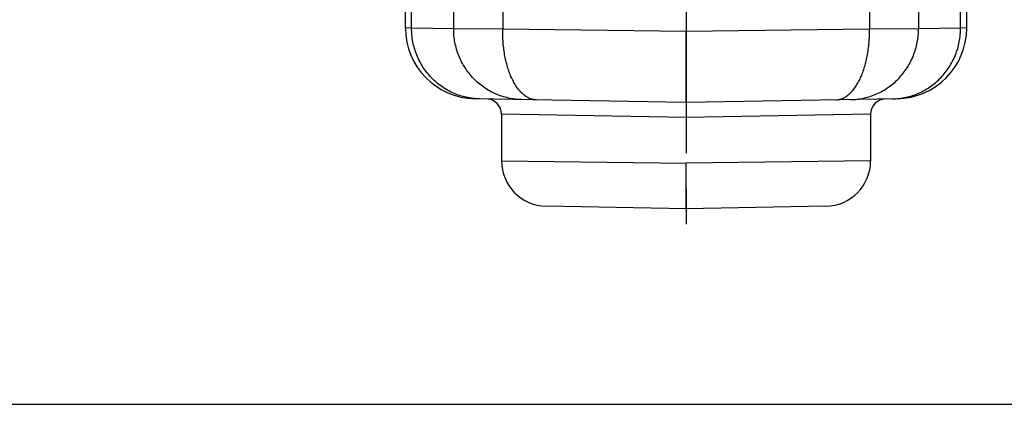
# Model space of a CAD drawing. Units: inches. Extents: x 0 to 34, y 0 to 22.
# Drawn here: x 13.3 to 17.2, y 0 to 1.5 of the extents above; entities that cross this region are included whole.
import ezdxf

# ---------------------------------------------------------------- set-up
doc = ezdxf.new("R2010")
doc.units = ezdxf.units.IN
doc.header["$LTSCALE"] = 1.87
doc.header["$MEASUREMENT"] = 0
doc.linetypes.add('CENTER', pattern=[0.6, 0.375, -0.075, 0.075, -0.075])
doc.layers.get('0').update_dxf_attribs({"linetype": 'CONTINUOUS'})
doc.layers.add('03_ALL_AXES', color=7, linetype='CONTINUOUS')
doc.layers.add('DEFAULT_1', color=7, linetype='CENTER')

msp = doc.modelspace()

# ---------------------------------------------------------------- linework, layer by layer
at = {"color": 7, "linetype": 'Continuous'}
msp.add_line((0, 0), (34, 0), dxfattribs=at)
at = {"layer": '03_ALL_AXES', "color": 7, "linetype": 'Continuous'}
for p, q in [((14.8067, 1.4876), (14.8067, 3.2284)), ((17.0267, 1.4876), (17.0267, 3.2284)), ((15.9167, 1.4731), (15.9167, 1.1331)), ((15.9167, 1.1931), (15.9167, 1.2985)), ((15.9167, 1.1931), (15.0818, 1.2076)), ((16.7517, 1.2076), (15.9167, 1.1931)), ((15.1867, 1.1469), (15.1867, 0.9627)), ((16.6467, 1.1469), (16.6467, 0.9627)), ((15.9167, 0.7776), (15.9167, 0.9533)), ((15.9167, 0.7731), (15.3636, 0.7827)), ((16.4699, 0.7827), (15.9167, 0.7731)), ((15.9167, 0.7731), (15.9167, 0.7776))]:
    msp.add_line(p, q, dxfattribs=at)
at = {"layer": '03_ALL_AXES', "color": 9, "linetype": 'Continuous'}
for p, q in [((17.0025, 1.4873), (17.0025, 3.2284)), ((14.9974, 1.4844), (14.9974, 2.5056)), ((16.8361, 2.5044), (16.8361, 1.4844)), ((15.1913, 2.0872), (15.1913, 1.4834)), ((16.6422, 2.0855), (16.6422, 1.4834)), ((14.831, 1.4873), (14.831, 1.5979)), ((14.831, 1.4873), (14.8067, 1.4876)), ((14.9974, 1.4844), (14.831, 1.4873)), ((15.1913, 1.4834), (14.9974, 1.4844)), ((15.9167, 1.4731), (15.1913, 1.4834)), ((16.6422, 1.4834), (15.9167, 1.4731)), ((16.8361, 1.4844), (16.6422, 1.4834)), ((17.0025, 1.4873), (16.8361, 1.4844)), ((17.0267, 1.4876), (17.0025, 1.4873)), ((17.0267, 1.4876), (17.0025, 1.4873)), ((15.9167, 1.1331), (15.1867, 1.1469)), ((16.6467, 1.1469), (15.9167, 1.1331)), ((15.1867, 0.9627), (15.9167, 0.9531)), ((16.6467, 0.9627), (15.9167, 0.9531))]:
    msp.add_line(p, q, dxfattribs=at)
at = {"layer": '03_ALL_AXES', "color": 7, "linetype": 'Continuous'}
msp.add_lwpolyline([(15.9167, 1.2985), (15.9167, 1.3516), (15.9167, 1.4108), (15.9167, 1.4731)], dxfattribs=at)
for centre, radius, start, end in [((15.0867, 1.4876), 0.28, 180, 269), ((16.7467, 1.4876), 0.28, 271, 360), ((15.1267, 1.1469), 0.06, 0, 89), ((16.7067, 1.1469), 0.06, 91, 180), ((15.3667, 0.9627), 0.18, 180, 269), ((16.4667, 0.9627), 0.18, 271, 360)]:
    msp.add_arc(centre, radius, start, end, dxfattribs=at)
at = {"layer": '03_ALL_AXES', "color": 9, "linetype": 'Continuous'}
for points, knots in [([(15.1, 1.2073), (15.0823, 1.2076), (15.0557, 1.2108), (15.0214, 1.2201), (14.9965, 1.2296), (14.9725, 1.2415), (14.9499, 1.2558), (14.9286, 1.2722), (14.9091, 1.2907), (14.8914, 1.311), (14.8757, 1.333), (14.8622, 1.3564), (14.8472, 1.3893), (14.8344, 1.433), (14.831, 1.4692), (14.831, 1.4873)], [0, 0, 0, 0, 0.123554, 0.1855, 0.247491, 0.309574, 0.371778, 0.434107, 0.496565, 0.559157, 0.621882, 0.684731, 0.747682, 0.873747, 1, 1, 1, 1]), ([(15.2664, 1.2044), (15.2487, 1.2047), (15.2221, 1.2079), (15.1878, 1.2172), (15.1629, 1.2267), (15.139, 1.2386), (15.1163, 1.2529), (15.0951, 1.2693), (15.0755, 1.2878), (15.0578, 1.3081), (15.0421, 1.3301), (15.0286, 1.3535), (15.0136, 1.3864), (15.0008, 1.43), (14.9974, 1.4663), (14.9974, 1.4844)], [0, 0, 0, 0, 0.123554, 0.1855, 0.247491, 0.309574, 0.371778, 0.434107, 0.496565, 0.559157, 0.621882, 0.684731, 0.747682, 0.873747, 1, 1, 1, 1]), ([(15.3246, 1.2034), (15.3201, 1.2035), (15.3109, 1.2046), (15.2975, 1.2089), (15.2844, 1.2159), (15.2718, 1.2254), (15.2598, 1.2373), (15.2485, 1.2516), (15.238, 1.2681), (15.2283, 1.2865), (15.2196, 1.3069), (15.2119, 1.3288), (15.2054, 1.3523), (15.1981, 1.3857), (15.1935, 1.4205), (15.1914, 1.4561), (15.1912, 1.4743), (15.1913, 1.4834)], [0, 0, 0, 0, 0.040325, 0.081863, 0.125581, 0.172276, 0.222524, 0.276665, 0.334819, 0.396963, 0.462926, 0.532446, 0.605155, 0.680621, 0.837891, 0.918684, 1, 1, 1, 1]), ([(16.5089, 1.2034), (16.5134, 1.2035), (16.5226, 1.2046), (16.536, 1.2089), (16.5491, 1.2159), (16.5617, 1.2254), (16.5737, 1.2373), (16.585, 1.2516), (16.5955, 1.2681), (16.6052, 1.2865), (16.6139, 1.3069), (16.6215, 1.3288), (16.6281, 1.3523), (16.6354, 1.3857), (16.64, 1.4205), (16.6421, 1.4561), (16.6423, 1.4743), (16.6422, 1.4834)], [0, 0, 0, 0, 0.040325, 0.081863, 0.125581, 0.172276, 0.222524, 0.276665, 0.334819, 0.396963, 0.462926, 0.532446, 0.605155, 0.680621, 0.837891, 0.918684, 1, 1, 1, 1]), ([(16.5671, 1.2044), (16.5848, 1.2047), (16.6114, 1.2079), (16.6457, 1.2172), (16.6706, 1.2267), (16.6945, 1.2386), (16.7172, 1.2529), (16.7384, 1.2693), (16.758, 1.2878), (16.7757, 1.3081), (16.7914, 1.3301), (16.8049, 1.3535), (16.8199, 1.3864), (16.8326, 1.43), (16.8361, 1.4663), (16.8361, 1.4844)], [0, 0, 0, 0, 0.123554, 0.1855, 0.247491, 0.309574, 0.371778, 0.434107, 0.496565, 0.559157, 0.621882, 0.684731, 0.747682, 0.873747, 1, 1, 1, 1]), ([(16.7335, 1.2073), (16.7512, 1.2076), (16.7778, 1.2108), (16.8121, 1.2201), (16.837, 1.2296), (16.861, 1.2415), (16.8836, 1.2558), (16.9048, 1.2722), (16.9244, 1.2907), (16.9421, 1.311), (16.9578, 1.333), (16.9713, 1.3564), (16.9863, 1.3893), (16.9991, 1.433), (17.0025, 1.4692), (17.0025, 1.4873)], [0, 0, 0, 0, 0.123554, 0.1855, 0.247491, 0.309574, 0.371778, 0.434107, 0.496565, 0.559157, 0.621882, 0.684731, 0.747682, 0.873747, 1, 1, 1, 1])]:
    msp.add_open_spline(points, degree=3, knots=knots, dxfattribs=at)
at = {"layer": 'DEFAULT_1', "color": 7, "linetype": 'CENTER'}
msp.add_line((15.9167, 5.0596), (15.9167, 0.6731), dxfattribs=at)

doc.saveas('drawing.dxf')
